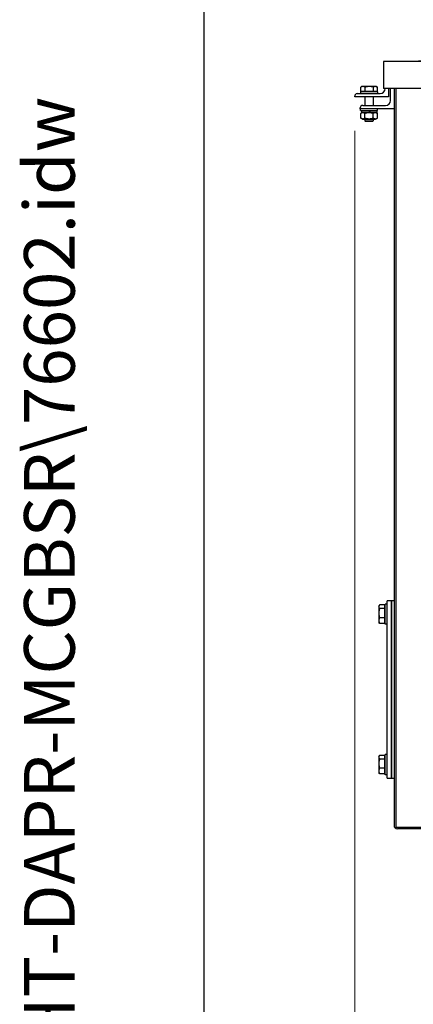
# Model space of a CAD drawing. Units: millimetres. Extents: x 622 to 8360, y 78 to 10896.
# Drawn here: x 622 to 1088, y 5453 to 6618 of the extents above; entities that cross this region are included whole.
import ezdxf
from ezdxf.enums import TextEntityAlignment as Align

# ---------------------------------------------------------------- set-up
doc = ezdxf.new("R2010")
doc.units = ezdxf.units.MM
doc.header["$LTSCALE"] = 40
for name, color, linetype, lineweight in [('Dimensions(Hillmar_metric)', 7, 'Continuous', 13), ('Sketch Geometry(Hillmar_metric)', 7, 'Continuous', 25), ('Symbols(Hillmar_metric)', 7, 'Continuous', 18), ('Visible Edges(Hillmar_metric)', 7, 'Continuous', 25)]:
    doc.layers.add(name, color=color, linetype=linetype, lineweight=lineweight)
doc.styles.add('Hillmar_metric_Dimensions', font='arial.ttf')
doc.styles.add('Hillmar_metric_title_block', font='arial.ttf')
doc.styles.add('Text Style48', font='arial.ttf')
doc.styles.add('Text Style95', font='arial.ttf')
doc.styles.add('Text Style96', font='arialbd.ttf')
doc.dimstyles.new('DEFAULT-ISO-Method 1b-Hillmar_metric', dxfattribs={"dimscale": 40, "dimtxt": 2, "dimasz": 2.5, "dimexe": 1, "dimexo": 1, "dimgap": 0.25, "dimtad": 1, "dimtih": 1, "dimtoh": 1, "dimrnd": 1e-08, "dimdsep": 46, "dimtxsty": 'Hillmar_metric_Dimensions', "dimcen": 0.09, "dimdle": 8, "dimclrd": 7, "dimclre": 7, "dimclrt": 7, "dimazin": 2, "dimtfac": 0.75, "dimtmove": 0, "dimatfit": 3, "dimfxl": 1, "dimtolj": 1, "dimlwd": 9, "dimlwe": 9, "dimarcsym": 0})

# ---------------------------------------------------------------- blocks, each defined once
blk = doc.blocks.new('Borders Default Border')
at = {"layer": 'Sketch Geometry(Hillmar_metric)', "flags": 128}
blk.add_lwpolyline([(21, 12), (21, 272.4), (209, 272.4), (209, 12), (21, 12)], dxfattribs=at)
blk = doc.blocks.new('Title Blocks Hillmar_Metric')
at = {"layer": 'Symbols(Hillmar_metric)', "color": 7}
for tag, p, height, rotation, style in [('<Line1>_001', (108.761, 267.852), 2.5, 0.2344, 'Text Style96'), ('<Line2>_001', (97.721, 263.433), 2.5, 0.2344, 'Text Style96'), ('<Line3>_001', (105.604, 259.09), 2.5, 0.2344, 'Text Style96'), ('<Line4>_001', (114.698, 254.762), 2.5, 0.2344, 'Text Style96'), ('<Line5>_001', (117.669, 250.389), 2.5, 0.2344, 'Text Style96'), ('<Form_Number>_001', (169.793, 249.936), 2.5, 0.2344, 'Text Style48'), ('FILENAME_AND_PATH_001', (21.589, 14.111), 1.5, 90, 'Hillmar_metric_title_block')]:
    blk.add_attdef(tag, p, '', height=height, rotation=rotation, dxfattribs=dict(at, style=style))
at = {"layer": 'Symbols(Hillmar_metric)', "color": 7, "style": 'Text Style48'}
for tag, p in [('<Sheet_Number>', (169.919, 266.17)), ('<Job_Number>', (169.919, 258.67)), ('<Document_Package_Number.>', (169.919, 243.67))]:
    blk.add_attdef(tag, text='', height=2.5, rotation=0.2344, dxfattribs=at).set_placement(p, align=Align.MIDDLE_LEFT)
at = {"layer": 'Symbols(Hillmar_metric)', "color": 7}
for tag, height, style, p in [('<Document_Package_Number_Rev..>', 2.5, 'Text Style48', (208.419, 243.67)), ('<Date>', 2.2, 'Text Style95', (138.419, 243.67)), ('<Page>', 2.2, 'Text Style95', (158.419, 243.67))]:
    blk.add_attdef(tag, text='', height=height, rotation=0.2344, dxfattribs=dict(at, style=style)).set_placement(p, align=Align.MIDDLE_CENTER)
blk = doc.blocks.new('*D37')
at = {"layer": 'Defpoints', "color": 0, "linetype": 'Continuous', "transparency": 16777216}
for p in [(1018.5, 6527), (2006.5, 6527), (1018.5, 5027.6)]:
    blk.add_point(p, dxfattribs=at)
at = {"layer": 'Dimensions(Hillmar_metric)', "color": 7, "linetype": 'Continuous', "lineweight": 9, "transparency": 16777216}
for p, q in [((1018.5, 6487), (1018.5, 4987.6)), ((2006.5, 6487), (2006.5, 4987.6)), ((1906.5, 5027.6), (1118.5, 5027.6))]:
    blk.add_line(p, q, dxfattribs=at)
at = {"layer": 'Dimensions(Hillmar_metric)', "color": 7, "linetype": 'Continuous', "transparency": 16777216}
for points in [[(1118.5, 5044.3), (1118.5, 5010.9), (1018.5, 5027.6)], [(1906.5, 5044.3), (1906.5, 5010.9), (2006.5, 5027.6)]]:
    blk.add_solid(points, dxfattribs=at)
at = {"layer": 'Dimensions(Hillmar_metric)', "color": 7, "linetype": 'Continuous', "lineweight": 13, "transparency": 16777216, "insert": (1512.5, 5078.5), "char_height": 80, "attachment_point": 5, "style": 'Hillmar_metric_Dimensions'}
blk.add_mtext('\\A1;990', dxfattribs=at)

msp = doc.modelspace()

# ---------------------------------------------------------------- linework, layer by layer
at = {"layer": 'Sketch Geometry(Hillmar_metric)'}
msp.add_line((839.9789, 989.7543), (839.9789, 9696.0005), dxfattribs=at)
at = {"layer": 'Visible Edges(Hillmar_metric)'}
for p, q in [((1052.4715, 6568.9886), (1434.2352, 6577.2881)), ((1052.4715, 6568.9886), (1052.4715, 6537.0048)), ((1434.2352, 6568.9886), (1052.4715, 6568.9886)), ((1026.9552, 6539.3991), (1025.8216, 6538.7446)), ((1028.2409, 6539.3991), (1026.9552, 6539.3991)), ((1035.7406, 6539.3991), (1028.2409, 6539.3991)), ((1042.955, 6539.3991), (1035.7406, 6539.3991)), ((1043.9552, 6539.3991), (1042.955, 6539.3991)), ((1043.9552, 6539.3991), (1045.0889, 6538.7446)), ((1018.4552, 6526.999), (1018.4552, 6527.999)), ((1021.4552, 6530.999), (1048.4552, 6530.999)), ((1045.4552, 6532.999), (1025.4552, 6532.999)), ((1025.4552, 6532.999), (1025.4552, 6530.999)), ((1025.6458, 6533.5991), (1025.6458, 6538.6399)), ((1030.8359, 6533.5991), (1025.6458, 6533.5991)), ((1027.7552, 6533.5991), (1027.7552, 6532.999)), ((1030.8359, 6533.5991), (1030.8359, 6538.6399)), ((1040.6453, 6533.5991), (1030.8359, 6533.5991)), ((1040.6453, 6533.5991), (1040.6453, 6538.6399)), ((1045.2647, 6533.5991), (1040.6453, 6533.5991)), ((1043.1552, 6533.5991), (1043.1552, 6532.999)), ((1045.2647, 6533.5991), (1045.2647, 6538.6399)), ((1045.4552, 6532.999), (1045.4552, 6530.999)), ((1208.7953, 6537.0048), (1052.4715, 6537.0048)), ((1054.4552, 6536.999), (1054.4552, 6537.0048)), ((1058.4552, 6537.0048), (1058.4552, 6526.999)), ((1060.9715, 6522.9912), (1060.9715, 6537.0048)), ((1064.9715, 6537.0048), (1064.9715, 5664.6912)), ((1066.9552, 6537.0048), (1066.9552, 5662.7075)), ((1058.4552, 6526.999), (1018.4552, 6526.999)), ((1027.9715, 6516.9912), (1054.9715, 6516.9912)), ((1030.4552, 6526.999), (1030.4552, 6516.9912)), ((1040.4552, 6526.999), (1040.4552, 6516.9912)), ((1024.9715, 6512.9912), (1024.9715, 6513.9912)), ((1064.9715, 6512.9912), (1024.9715, 6512.9912)), ((1025.4552, 6510.9912), (1025.4552, 6512.9912)), ((1025.4552, 6510.9912), (1045.4552, 6510.9912)), ((1027.8052, 6508.7912), (1025.6403, 6507.5413)), ((1025.6403, 6502.0412), (1025.6403, 6507.5413)), ((1026.4052, 6510.9912), (1026.4052, 6508.7912)), ((1036.2854, 6508.7912), (1026.4052, 6508.7912)), ((1030.5478, 6502.0412), (1030.5478, 6507.5413)), ((1035.0152, 6510.9912), (1036.2854, 6508.7912)), ((1037.1654, 6508.7912), (1035.8952, 6510.9912)), ((1037.1654, 6508.7912), (1036.2854, 6508.7912)), ((1044.5052, 6508.7912), (1037.1654, 6508.7912)), ((1040.3627, 6502.0412), (1040.3627, 6507.5413)), ((1043.1052, 6508.7912), (1045.2702, 6507.5413)), ((1044.5052, 6510.9912), (1044.5052, 6508.7912)), ((1045.2702, 6502.0412), (1045.2702, 6507.5413)), ((1045.4552, 6510.9912), (1045.4552, 6512.9912)), ((1027.8052, 6500.7912), (1025.6403, 6502.0412)), ((1027.8052, 6500.7912), (1043.1052, 6500.7912)), ((1030.4552, 6500.7912), (1030.4552, 6498.9193)), ((1030.4552, 6498.9193), (1040.4552, 6498.9193)), ((1031.3754, 6497.999), (1030.4552, 6498.9193)), ((1039.5351, 6497.999), (1031.3754, 6497.999)), ((1039.5351, 6497.999), (1040.4552, 6498.9193)), ((1040.4552, 6500.7912), (1040.4552, 6498.9193)), ((1043.1052, 6500.7912), (1045.2702, 6502.0412)), ((1046.9714, 5924.2238), (1047.452, 5925.0561)), ((1046.9714, 5924.2238), (1046.9714, 5923.4585)), ((1046.9714, 5923.4585), (1046.9714, 5915.856)), ((1053.8714, 5925.6152), (1047.8199, 5925.6152)), ((1053.8714, 5921.3017), (1047.8199, 5921.3017)), ((1053.8714, 5925.6152), (1053.8714, 5921.3017)), ((1053.8714, 5923.3238), (1054.4715, 5923.3238)), ((1053.8714, 5921.3017), (1053.8714, 5910.4102)), ((1054.4715, 5902.7238), (1054.4715, 5926.7238)), ((1056.9715, 5926.7238), (1054.4715, 5926.7238)), ((1061.9715, 5930.7238), (1056.9715, 5930.7238)), ((1056.9715, 5925.7238), (1056.9715, 5930.7238)), ((1056.9715, 5725.7238), (1056.9715, 5925.7238)), ((1064.9715, 5930.7238), (1061.9715, 5930.7238)), ((1061.9715, 5925.7238), (1061.9715, 5930.7238)), ((1061.9715, 5930.7238), (1061.9715, 5925.7238)), ((1061.9715, 5725.7238), (1061.9715, 5925.7238)), ((1061.9715, 5925.7238), (1061.9715, 5725.7238)), ((1046.9714, 5915.856), (1046.9714, 5907.1213)), ((1053.8714, 5910.4102), (1047.8199, 5910.4102)), ((1053.8714, 5910.4102), (1053.8714, 5903.8323)), ((1046.9714, 5907.1213), (1046.9714, 5905.2238)), ((1046.9714, 5905.2238), (1047.452, 5904.3914)), ((1053.8714, 5903.8323), (1047.8199, 5903.8323)), ((1053.8714, 5906.1238), (1054.4715, 5906.1238)), ((1056.9715, 5902.7238), (1054.4715, 5902.7238)), ((1046.9714, 5746.2238), (1047.452, 5747.0561)), ((1053.8714, 5747.6152), (1047.8199, 5747.6152)), ((1053.8714, 5747.6152), (1053.8714, 5743.3017)), ((1054.4715, 5724.7238), (1054.4715, 5748.7238)), ((1056.9715, 5748.7238), (1054.4715, 5748.7238)), ((1046.9714, 5746.2238), (1046.9714, 5745.4585)), ((1046.9714, 5745.4585), (1046.9714, 5737.856)), ((1046.9714, 5737.856), (1046.9714, 5729.1213)), ((1053.8714, 5743.3017), (1047.8199, 5743.3017)), ((1053.8714, 5745.3238), (1054.4715, 5745.3238)), ((1053.8714, 5743.3017), (1053.8714, 5732.4102)), ((1046.9714, 5729.1213), (1046.9714, 5727.2238)), ((1046.9714, 5727.2238), (1047.452, 5726.3914)), ((1053.8714, 5732.4102), (1047.8199, 5732.4102)), ((1053.8714, 5725.8323), (1047.8199, 5725.8323)), ((1053.8714, 5732.4102), (1053.8714, 5725.8323)), ((1053.8714, 5728.1238), (1054.4715, 5728.1238)), ((1056.9715, 5724.7238), (1054.4715, 5724.7238)), ((1056.9715, 5720.7238), (1056.9715, 5725.7238)), ((1061.9715, 5720.7238), (1061.9715, 5725.7238)), ((1061.9715, 5725.7238), (1061.9715, 5720.7238)), ((1056.9715, 5720.7238), (1061.9715, 5720.7238)), ((1061.9715, 5720.7238), (1064.9715, 5720.7238)), ((1066.9552, 5662.7075), (1358.7052, 5662.7075)), ((1358.7052, 5660.7238), (1068.939, 5660.7238))]:
    msp.add_line(p, q, dxfattribs=at)
for centre, radius, start, end in [((1021.4552, 6527.999), 3, 90, 180), ((1048.4552, 6536.999), 6, 270, 0), ((1027.9715, 6513.9912), 3, 90, 180), ((1054.9715, 6522.9912), 6, 270, 0), ((1068.939, 5664.6912), 3.9675, 180, 270)]:
    msp.add_arc(centre, radius, start, end, dxfattribs=at)
for points, weights in [([(1028.2409, 6539.3991), (1027.0365, 6539.3991), (1025.6458, 6538.6399)], [1, 1.0379548493, 1]), ([(1030.8359, 6538.6399), (1029.4452, 6539.3991), (1028.2409, 6539.3991)], [1, 1.0379548493, 1]), ([(1035.7406, 6539.3991), (1033.4643, 6539.3991), (1030.8359, 6538.6399)], [1, 1.0379548493, 1]), ([(1040.6453, 6538.6399), (1038.0169, 6539.3991), (1035.7406, 6539.3991)], [1, 1.0379548493, 1]), ([(1042.955, 6539.3991), (1041.8831, 6539.3991), (1040.6453, 6538.6399)], [1, 1.0379548493, 1]), ([(1045.2647, 6538.6399), (1044.0269, 6539.3991), (1042.955, 6539.3991)], [1, 1.0379548493, 1]), ([(1025.6458, 6538.6399), (1025.7345, 6538.6943), (1025.8216, 6538.7446)], [1, 1.00262752653, 1.00489125787]), ([(1030.5478, 6507.5413), (1028.094, 6508.958), (1025.6403, 6507.5413)], [1, 1.15470053838, 1]), ([(1040.3627, 6507.5413), (1035.4552, 6508.958), (1030.5478, 6507.5413)], [1, 1.15470053838, 1]), ([(1045.2702, 6507.5413), (1042.8165, 6508.958), (1040.3627, 6507.5413)], [1, 1.15470053838, 1]), ([(1025.6403, 6502.0412), (1028.094, 6500.6245), (1030.5478, 6502.0412)], [1, 1.15470053838, 1]), ([(1030.5478, 6502.0412), (1035.4552, 6500.6245), (1040.3627, 6502.0412)], [1, 1.15470053838, 1]), ([(1040.3627, 6502.0412), (1042.8165, 6500.6245), (1045.2702, 6502.0412)], [1, 1.15470053838, 1]), ([(1047.8199, 5925.6152), (1046.9714, 5924.4594), (1046.9714, 5923.4585)], [1, 1.0379548493, 1]), ([(1046.9714, 5923.4585), (1046.9714, 5922.4575), (1047.8199, 5921.3017)], [1, 1.0379548493, 1]), ([(1047.8199, 5921.3017), (1046.9714, 5918.3833), (1046.9714, 5915.856)], [1, 1.0379548493, 1]), ([(1046.9714, 5915.856), (1046.9714, 5913.3286), (1047.8199, 5910.4102)], [1, 1.0379548493, 1]), ([(1047.8199, 5910.4102), (1046.9714, 5908.6477), (1046.9714, 5907.1213)], [1, 1.0379548493, 1]), ([(1046.9714, 5907.1213), (1046.9714, 5905.5948), (1047.8199, 5903.8323)], [1, 1.0379548493, 1]), ([(1047.8199, 5903.8323), (1047.6085, 5904.1202), (1047.452, 5904.3914)], [1, 1.00919307907, 1.01393282981]), ([(1047.8199, 5747.6152), (1046.9714, 5746.4594), (1046.9714, 5745.4585)], [1, 1.0379548493, 1]), ([(1046.9714, 5745.4585), (1046.9714, 5744.4575), (1047.8199, 5743.3017)], [1, 1.0379548493, 1]), ([(1047.8199, 5743.3017), (1046.9714, 5740.3833), (1046.9714, 5737.856)], [1, 1.0379548493, 1]), ([(1046.9714, 5737.856), (1046.9714, 5735.3286), (1047.8199, 5732.4102)], [1, 1.0379548493, 1]), ([(1047.8199, 5732.4102), (1046.9714, 5730.6477), (1046.9714, 5729.1213)], [1, 1.0379548493, 1]), ([(1046.9714, 5729.1213), (1046.9714, 5727.5948), (1047.8199, 5725.8323)], [1, 1.0379548493, 1]), ([(1047.8199, 5725.8323), (1047.6085, 5726.1202), (1047.452, 5726.3914)], [1, 1.00919307907, 1.01393282981])]:
    msp.add_rational_spline(points, weights, degree=2, dxfattribs=at)

# ---------------------------------------------------------------- block references
ref = msp.add_blockref('Title Blocks Hillmar_Metric', (-176.7565, 29.1948), dxfattribs=dict(xscale=40, yscale=40, zscale=40))
ref.add_attrib('FILENAME_AND_PATH_001', 'C:\\Vault_Workspace\\HILLMAR\\HILLMAR PRODUCTION\\06 CABLE REEL\\CABLE REEL DA\\0700-6\\07006002 DAPR-MCGBSR\\SPC-SHT-DAPR-MCGBSR\\76602.idw', (686.8109, 593.6261), dxfattribs={"layer": 'Symbols(Hillmar_metric)', "color": 7, "height": 60.0000024, "rotation": 90, "style": 'Hillmar_metric_title_block'})
at = {"xscale": 40, "yscale": 40, "zscale": 40}
msp.add_blockref('Borders Default Border', (0, 0), dxfattribs=at)

# ---------------------------------------------------------------- dimensions: what is measured, and where the dimension line sits
at = {"layer": 'Dimensions(Hillmar_metric)', "color": 7, "linetype": 'Continuous', "lineweight": 13}
dim = msp.add_linear_dim(base=(1018.4552, 5027.6139), p1=(2006.4552, 6526.999), p2=(1018.4552, 6526.999), angle=180, dimstyle='DEFAULT-ISO-Method 1b-Hillmar_metric', override={"dimgap": 0.25, "dimtih": 0, "dimtoh": 0, "dimdec": 2, "dimlfac": 1.002024, "dimtol": 0, "dimlim": 0, "dimtp": 0, "dimtm": 0, "dimtdec": 2, "dimtofl": 0, "dimatfit": 1}, dxfattribs=at)
dim.commit()
dim.dimension.update_dxf_attribs({"geometry": '*D37', "text_midpoint": (1512.4552, 5027.6139), "dimtype": 160})

doc.saveas('drawing.dxf')
